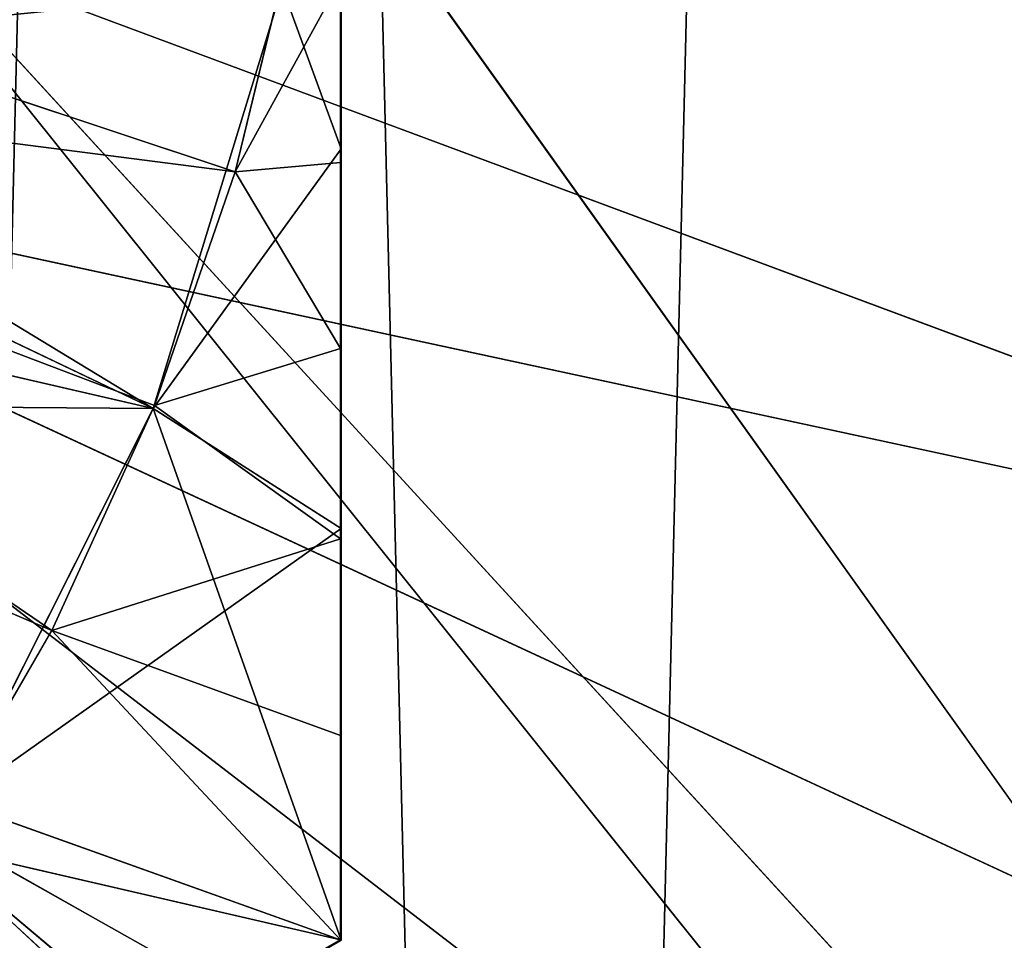
# Model space of a CAD drawing. Extents: x 10981 to 32317, y 3431 to 11152.
# Drawn here: x 11905 to 11954, y 3733 to 3778 of the extents above; entities that cross this region are included whole.
import ezdxf

# ---------------------------------------------------------------- set-up
doc = ezdxf.new("R2010")
doc.units = 0
doc.header["$LTSCALE"] = 25.4
doc.layers.get('0').update_dxf_attribs({"color": 13, "linetype": 'CONTINUOUS'})

# ---------------------------------------------------------------- blocks, each defined once
blk = doc.blocks.new('MESH05_1_1')
at = {"color": 0}
for p, q in [((1143.002, 1461.841, 1502.776), (912.857, 1784.283, 1502.776)), ((1143.002, 1461.841, 1502.776), (912.857, 1784.283, 1502.776)), ((1176.217, 1461.841, 1510.396), (912.857, 1748.998, 1510.396)), ((1176.217, 1461.841, 1510.396), (912.857, 1748.998, 1510.396)), ((1143.002, 1461.841, 1502.776), (912.857, 1748.998, 1502.776)), ((1143.002, 1461.841, 1502.776), (912.857, 1748.998, 1502.776)), ((1176.217, 1461.841, 1510.396), (900.79, 1715.841, 1510.396)), ((1176.217, 1461.841, 1510.396), (900.79, 1715.841, 1510.396))]:
    blk.add_line(p, q, dxfattribs=at)
at = {"color": 7}
mesh = blk.add_polyface(dxfattribs=at)
corners = [(1143.002, 1461.841, 1502.776), (912.857, 1784.283, 1502.776), (1143.002, 5144.841, 1502.775)]
mesh.append_faces([[corners[k] for k in face] for face in [(0, 1, 2)]], dxfattribs={"color": 7})
mesh = blk.add_polyface(dxfattribs=at)
corners = [(1176.217, 1461.841, 1510.396), (1135.382, 2096.841, 1510.396), (912.857, 1748.998, 1510.396)]
mesh.append_faces([[corners[k] for k in face] for face in [(0, 1, 2)]], dxfattribs={"color": 7})
mesh = blk.add_polyface(dxfattribs=at)
corners = [(1143.002, 1461.841, 1502.776), (912.857, 1748.998, 1502.776), (912.857, 1784.283, 1502.776)]
mesh.append_faces([[corners[k] for k in face] for face in [(0, 1, 2)]], dxfattribs={"color": 7})
mesh = blk.add_polyface(dxfattribs=at)
corners = [(1176.217, 1461.841, 1510.396), (912.857, 1748.998, 1510.396), (900.79, 1715.841, 1510.396)]
mesh.append_faces([[corners[k] for k in face] for face in [(0, 1, 2)]], dxfattribs={"color": 7})
mesh = blk.add_polyface(dxfattribs=at)
corners = [(1143.002, 1461.841, 1502.776), (900.79, 1715.841, 1502.776), (912.857, 1748.998, 1502.776)]
mesh.append_faces([[corners[k] for k in face] for face in [(0, 1, 2)]], dxfattribs={"color": 7})
mesh = blk.add_polyface(dxfattribs=at)
corners = [(1176.217, 1461.841, 1510.396), (900.79, 1715.841, 1510.396), (878.109, 1688.811, 1510.396)]
mesh.append_faces([[corners[k] for k in face] for face in [(0, 1, 2)]], dxfattribs={"color": 7})
mesh = blk.add_polyface(dxfattribs=at)
corners = [(1143.002, 1461.841, 1502.776), (878.109, 1688.811, 1502.776), (900.79, 1715.841, 1502.776)]
mesh.append_faces([[corners[k] for k in face] for face in [(0, 1, 2)]], dxfattribs={"color": 7})
blk = doc.blocks.new('MESH06_1_2')
at = {"color": 0}
for p, q in [((939.834, 1732.481, 1246.076), (939.834, 1750.045, 1248.096)), ((939.834, 1750.045, 1147.855), (939.834, 1732.481, 1246.076)), ((939.834, 1732.481, 1149.875), (939.834, 1750.045, 1147.855)), ((939.834, 1732.481, 1246.076), (939.834, 1750.045, 1248.096)), ((939.834, 1750.045, 1147.855), (939.834, 1732.481, 1246.076)), ((939.834, 1732.481, 1149.875), (939.834, 1750.045, 1147.855)), ((930.644, 1719.788, 1248.775), (886.223, 1746.755, 1248.775)), ((930.644, 1719.788, 1248.775), (886.223, 1746.755, 1248.775)), ((930.644, 1719.788, 1248.775), (936.951, 1740.385, 1248.775)), ((930.644, 1719.788, 1248.775), (936.951, 1740.385, 1248.775)), ((930.644, 1719.788, 1147.175), (936.951, 1740.385, 1147.175)), ((930.644, 1719.788, 1147.175), (936.951, 1740.385, 1147.175)), ((936.951, 1740.385, 1248.775), (939.834, 1732.481, 1246.076)), ((936.951, 1740.385, 1248.775), (939.834, 1732.481, 1246.076)), ((939.834, 1732.481, 1149.875), (936.951, 1740.385, 1147.175)), ((939.834, 1732.481, 1149.875), (936.951, 1740.385, 1147.175)), ((896.167, 1736.265, 1147.175), (930.644, 1719.788, 1147.175)), ((896.167, 1736.265, 1147.175), (930.644, 1719.788, 1147.175)), ((930.644, 1719.788, 1248.775), (939.834, 1732.481, 1246.076)), ((930.644, 1719.788, 1248.775), (939.834, 1732.481, 1246.076)), ((939.834, 1732.481, 1149.875), (930.644, 1719.788, 1147.175)), ((939.834, 1732.481, 1149.875), (930.644, 1719.788, 1147.175)), ((939.834, 1713.935, 1242.584), (939.834, 1732.481, 1246.076)), ((939.834, 1732.481, 1149.875), (939.834, 1713.935, 1242.584)), ((939.834, 1713.935, 1153.367), (939.834, 1732.481, 1149.875)), ((939.834, 1713.935, 1242.584), (939.834, 1732.481, 1246.076)), ((939.834, 1732.481, 1149.875), (939.834, 1713.935, 1242.584)), ((939.834, 1732.481, 1149.875), (939.834, 1732.481, 1246.076)), ((939.834, 1732.481, 1149.875), (939.834, 1732.481, 1246.076)), ((939.834, 1713.935, 1153.367), (939.834, 1732.481, 1149.875)), ((930.644, 1719.788, 1248.775), (880.125, 1731.448, 1248.775)), ((930.644, 1719.788, 1248.775), (880.125, 1731.448, 1248.775)), ((930.644, 1719.788, 1147.175), (888.247, 1720.116, 1147.175)), ((930.644, 1719.788, 1147.175), (888.247, 1720.116, 1147.175)), ((920.945, 1700.554, 1248.775), (930.644, 1719.788, 1248.775)), ((920.945, 1700.554, 1248.775), (930.644, 1719.788, 1248.775)), ((930.644, 1719.788, 1147.175), (920.945, 1700.554, 1147.175)), ((930.644, 1719.788, 1147.175), (920.945, 1700.554, 1147.175)), ((930.644, 1719.788, 1248.775), (939.834, 1713.935, 1242.584)), ((930.644, 1719.788, 1248.775), (939.834, 1713.935, 1242.584)), ((930.644, 1719.788, 1147.175), (939.834, 1693.799, 1158.54)), ((939.834, 1713.935, 1153.367), (930.644, 1719.788, 1147.175)), ((930.644, 1719.788, 1147.175), (939.834, 1693.799, 1158.54)), ((939.834, 1713.935, 1153.367), (930.644, 1719.788, 1147.175)), ((920.945, 1700.554, 1248.775), (939.834, 1713.935, 1242.584)), ((920.945, 1700.554, 1248.775), (939.834, 1713.935, 1242.584)), ((939.834, 1693.799, 1237.411), (939.834, 1713.935, 1242.584)), ((939.834, 1713.935, 1153.367), (939.834, 1693.799, 1237.411)), ((939.834, 1693.799, 1158.54), (939.834, 1713.935, 1153.367)), ((939.834, 1693.799, 1237.411), (939.834, 1713.935, 1242.584)), ((939.834, 1713.935, 1153.367), (939.834, 1693.799, 1237.411)), ((939.834, 1713.935, 1153.367), (939.834, 1713.935, 1242.584)), ((939.834, 1713.935, 1153.367), (939.834, 1713.935, 1242.584)), ((939.834, 1693.799, 1158.54), (939.834, 1713.935, 1153.367)), ((920.945, 1700.554, 1248.775), (939.834, 1693.799, 1237.411)), ((920.945, 1700.554, 1248.775), (939.834, 1693.799, 1237.411)), ((939.834, 1693.799, 1158.54), (920.945, 1700.554, 1147.175)), ((939.834, 1693.799, 1158.54), (920.945, 1700.554, 1147.175)), ((922.395, 1683.731, 1242.584), (939.834, 1693.799, 1237.411)), ((939.834, 1693.799, 1158.54), (922.395, 1683.731, 1153.367)), ((939.834, 1693.799, 1237.411), (922.395, 1683.731, 1153.367)), ((939.834, 1693.799, 1158.54), (922.395, 1683.731, 1153.367)), ((939.834, 1693.799, 1237.411), (922.395, 1683.731, 1153.367)), ((922.395, 1683.731, 1242.584), (939.834, 1693.799, 1237.411)), ((939.834, 1693.799, 1158.54), (939.834, 1693.799, 1237.411)), ((939.834, 1693.799, 1158.54), (939.834, 1693.799, 1237.411))]:
    blk.add_line(p, q, dxfattribs=at)
at = {"color": 7}
mesh = blk.add_polyface(dxfattribs=at)
corners = [(936.951, 1740.385, 1147.175), (896.167, 1736.265, 1147.175), (900.677, 1753.679, 1147.175)]
mesh.append_faces([[corners[k] for k in face] for face in [(0, 1, 2)]], dxfattribs={"color": 7})
mesh = blk.add_polyface(dxfattribs=at)
corners = [(939.834, 1750.045, 1248.096), (936.951, 1740.385, 1248.775), (939.834, 1732.481, 1246.076)]
mesh.append_faces([[corners[k] for k in face] for face in [(0, 1, 2)]], dxfattribs={"color": 7})
mesh = blk.add_polyface(dxfattribs=at)
corners = [(939.834, 1732.481, 1149.875), (936.951, 1740.385, 1147.175), (939.834, 1750.045, 1147.855)]
mesh.append_faces([[corners[k] for k in face] for face in [(0, 1, 2)]], dxfattribs={"color": 7})
mesh = blk.add_polyface(dxfattribs=at)
corners = [(939.834, 1750.045, 1147.855), (939.834, 1732.481, 1246.076), (939.834, 1732.481, 1149.875)]
mesh.append_faces([[corners[k] for k in face] for face in [(0, 1, 2)]], dxfattribs={"color": 7})
mesh = blk.add_polyface(dxfattribs=at)
corners = [(939.834, 1750.045, 1248.096), (939.834, 1732.481, 1246.076), (939.834, 1750.045, 1147.855)]
mesh.append_faces([[corners[k] for k in face] for face in [(0, 1, 2)]], dxfattribs={"color": 7})
mesh = blk.add_polyface(dxfattribs=at)
corners = [(930.644, 1719.788, 1248.775), (886.223, 1746.755, 1248.775), (880.125, 1731.448, 1248.775)]
mesh.append_faces([[corners[k] for k in face] for face in [(0, 1, 2)]], dxfattribs={"color": 7})
mesh = blk.add_polyface(dxfattribs=at)
corners = [(936.951, 1740.385, 1248.775), (886.223, 1746.755, 1248.775), (930.644, 1719.788, 1248.775)]
mesh.append_faces([[corners[k] for k in face] for face in [(0, 1, 2)]], dxfattribs={"color": 7})
mesh = blk.add_polyface(dxfattribs=at)
corners = [(936.951, 1740.385, 1147.175), (930.644, 1719.788, 1147.175), (896.167, 1736.265, 1147.175)]
mesh.append_faces([[corners[k] for k in face] for face in [(0, 1, 2)]], dxfattribs={"color": 7})
mesh = blk.add_polyface(dxfattribs=at)
corners = [(939.834, 1732.481, 1246.076), (936.951, 1740.385, 1248.775), (930.644, 1719.788, 1248.775)]
mesh.append_faces([[corners[k] for k in face] for face in [(0, 1, 2)]], dxfattribs={"color": 7})
mesh = blk.add_polyface(dxfattribs=at)
corners = [(939.834, 1732.481, 1149.875), (930.644, 1719.788, 1147.175), (936.951, 1740.385, 1147.175)]
mesh.append_faces([[corners[k] for k in face] for face in [(0, 1, 2)]], dxfattribs={"color": 7})
mesh = blk.add_polyface(dxfattribs=at)
corners = [(930.644, 1719.788, 1147.175), (888.247, 1720.116, 1147.175), (896.167, 1736.265, 1147.175)]
mesh.append_faces([[corners[k] for k in face] for face in [(0, 1, 2)]], dxfattribs={"color": 7})
mesh = blk.add_polyface(dxfattribs=at)
corners = [(939.834, 1732.481, 1246.076), (930.644, 1719.788, 1248.775), (939.834, 1713.935, 1242.584)]
mesh.append_faces([[corners[k] for k in face] for face in [(0, 1, 2)]], dxfattribs={"color": 7})
mesh = blk.add_polyface(dxfattribs=at)
corners = [(939.834, 1713.935, 1153.367), (930.644, 1719.788, 1147.175), (939.834, 1732.481, 1149.875)]
mesh.append_faces([[corners[k] for k in face] for face in [(0, 1, 2)]], dxfattribs={"color": 7})
mesh = blk.add_polyface(dxfattribs=at)
corners = [(939.834, 1732.481, 1149.875), (939.834, 1713.935, 1242.584), (939.834, 1713.935, 1153.367)]
mesh.append_faces([[corners[k] for k in face] for face in [(0, 1, 2)]], dxfattribs={"color": 7})
mesh = blk.add_polyface(dxfattribs=at)
corners = [(939.834, 1732.481, 1246.076), (939.834, 1713.935, 1242.584), (939.834, 1732.481, 1149.875)]
mesh.append_faces([[corners[k] for k in face] for face in [(0, 1, 2)]], dxfattribs={"color": 7})
mesh = blk.add_polyface(dxfattribs=at)
corners = [(930.644, 1719.788, 1248.775), (880.125, 1731.448, 1248.775), (920.945, 1700.554, 1248.775)]
mesh.append_faces([[corners[k] for k in face] for face in [(0, 1, 2)]], dxfattribs={"color": 7})
mesh = blk.add_polyface(dxfattribs=at)
corners = [(930.644, 1719.788, 1147.175), (920.945, 1700.554, 1147.175), (888.247, 1720.116, 1147.175)]
mesh.append_faces([[corners[k] for k in face] for face in [(0, 1, 2)]], dxfattribs={"color": 7})
mesh = blk.add_polyface(dxfattribs=at)
corners = [(939.834, 1713.935, 1242.584), (930.644, 1719.788, 1248.775), (920.945, 1700.554, 1248.775)]
mesh.append_faces([[corners[k] for k in face] for face in [(0, 1, 2)]], dxfattribs={"color": 7})
mesh = blk.add_polyface(dxfattribs=at)
corners = [(939.834, 1693.799, 1158.54), (920.945, 1700.554, 1147.175), (930.644, 1719.788, 1147.175)]
mesh.append_faces([[corners[k] for k in face] for face in [(0, 1, 2)]], dxfattribs={"color": 7})
mesh = blk.add_polyface(dxfattribs=at)
corners = [(939.834, 1693.799, 1158.54), (930.644, 1719.788, 1147.175), (939.834, 1713.935, 1153.367)]
mesh.append_faces([[corners[k] for k in face] for face in [(0, 1, 2)]], dxfattribs={"color": 7})
mesh = blk.add_polyface(dxfattribs=at)
corners = [(939.834, 1713.935, 1242.584), (920.945, 1700.554, 1248.775), (939.834, 1693.799, 1237.411)]
mesh.append_faces([[corners[k] for k in face] for face in [(0, 1, 2)]], dxfattribs={"color": 7})
mesh = blk.add_polyface(dxfattribs=at)
corners = [(939.834, 1713.935, 1153.367), (939.834, 1693.799, 1237.411), (939.834, 1693.799, 1158.54)]
mesh.append_faces([[corners[k] for k in face] for face in [(0, 1, 2)]], dxfattribs={"color": 7})
mesh = blk.add_polyface(dxfattribs=at)
corners = [(939.834, 1713.935, 1242.584), (939.834, 1693.799, 1237.411), (939.834, 1713.935, 1153.367)]
mesh.append_faces([[corners[k] for k in face] for face in [(0, 1, 2)]], dxfattribs={"color": 7})
mesh = blk.add_polyface(dxfattribs=at)
corners = [(939.834, 1693.799, 1237.411), (920.945, 1700.554, 1248.775), (922.395, 1683.731, 1242.584)]
mesh.append_faces([[corners[k] for k in face] for face in [(0, 1, 2)]], dxfattribs={"color": 7})
mesh = blk.add_polyface(dxfattribs=at)
corners = [(939.834, 1693.799, 1158.54), (922.395, 1683.731, 1153.367), (920.945, 1700.554, 1147.175)]
mesh.append_faces([[corners[k] for k in face] for face in [(0, 1, 2)]], dxfattribs={"color": 7})
mesh = blk.add_polyface(dxfattribs=at)
corners = [(939.834, 1693.799, 1237.411), (922.395, 1683.731, 1153.367), (939.834, 1693.799, 1158.54)]
mesh.append_faces([[corners[k] for k in face] for face in [(0, 1, 2)]], dxfattribs={"color": 7})
mesh = blk.add_polyface(dxfattribs=at)
corners = [(922.395, 1683.731, 1242.584), (922.395, 1683.731, 1153.367), (939.834, 1693.799, 1237.411)]
mesh.append_faces([[corners[k] for k in face] for face in [(0, 1, 2)]], dxfattribs={"color": 7})
blk = doc.blocks.new('MESH07_1_2')
at = {"color": 0}
for p, q in [((886.405, 1747.419, 1502.775), (934.658, 1731.361, 1502.775)), ((886.405, 1747.419, 1502.775), (934.658, 1731.361, 1502.775)), ((886.405, 1747.419, 1375.775), (934.658, 1731.361, 1375.775)), ((886.405, 1747.419, 1375.775), (934.658, 1731.361, 1375.775)), ((934.658, 1731.361, 1502.775), (937.507, 1743.106, 1502.775)), ((934.658, 1731.361, 1502.775), (937.507, 1743.106, 1502.775)), ((937.507, 1743.106, 1375.775), (934.658, 1731.361, 1375.775)), ((937.507, 1743.106, 1375.775), (934.658, 1731.361, 1375.775)), ((939.802, 1740.742, 1501.208), (934.658, 1731.361, 1502.775)), ((939.802, 1740.742, 1501.208), (934.658, 1731.361, 1502.775)), ((939.802, 1740.742, 1377.342), (934.658, 1731.361, 1375.775)), ((939.802, 1740.742, 1377.342), (934.658, 1731.361, 1375.775)), ((939.802, 1731.819, 1499.992), (939.802, 1740.742, 1501.208)), ((939.802, 1740.742, 1501.208), (939.802, 1731.819, 1378.558)), ((939.802, 1731.819, 1378.558), (939.802, 1740.742, 1377.342)), ((939.802, 1731.819, 1499.992), (939.802, 1740.742, 1501.208)), ((939.802, 1740.742, 1501.208), (939.802, 1731.819, 1378.558)), ((939.802, 1731.819, 1378.558), (939.802, 1740.742, 1377.342)), ((883.202, 1737.98, 1502.775), (934.658, 1731.361, 1502.775)), ((883.202, 1737.98, 1502.775), (934.658, 1731.361, 1502.775)), ((883.202, 1737.98, 1502.775), (930.704, 1719.94, 1502.775)), ((883.202, 1737.98, 1502.775), (930.704, 1719.94, 1502.775)), ((883.202, 1737.98, 1502.775), (925.683, 1708.946, 1502.775)), ((883.202, 1737.98, 1502.775), (925.683, 1708.946, 1502.775)), ((883.202, 1737.98, 1375.775), (925.683, 1708.946, 1375.775)), ((883.202, 1737.98, 1375.775), (925.683, 1708.946, 1375.775)), ((883.202, 1737.98, 1375.775), (930.704, 1719.94, 1375.775)), ((883.202, 1737.98, 1375.775), (930.704, 1719.94, 1375.775)), ((883.202, 1737.98, 1375.775), (934.658, 1731.361, 1375.775)), ((883.202, 1737.98, 1375.775), (934.658, 1731.361, 1375.775)), ((939.802, 1731.819, 1499.992), (934.658, 1731.361, 1502.775)), ((939.802, 1731.819, 1499.992), (934.658, 1731.361, 1502.775)), ((939.802, 1731.819, 1378.558), (934.658, 1731.361, 1375.775)), ((939.802, 1731.819, 1378.558), (934.658, 1731.361, 1375.775)), ((939.802, 1722.732, 1498.422), (939.802, 1731.819, 1499.992)), ((939.802, 1731.819, 1499.992), (939.802, 1731.819, 1378.558)), ((939.802, 1731.819, 1499.992), (939.802, 1722.732, 1380.129)), ((939.802, 1722.732, 1380.129), (939.802, 1731.819, 1378.558)), ((939.802, 1731.819, 1499.992), (939.802, 1731.819, 1378.558)), ((939.802, 1722.732, 1498.422), (939.802, 1731.819, 1499.992)), ((939.802, 1731.819, 1499.992), (939.802, 1722.732, 1380.129)), ((939.802, 1722.732, 1380.129), (939.802, 1731.819, 1378.558)), ((930.704, 1719.94, 1502.775), (934.658, 1731.361, 1502.775)), ((930.704, 1719.94, 1502.775), (934.658, 1731.361, 1502.775)), ((930.704, 1719.94, 1375.775), (934.658, 1731.361, 1375.775)), ((930.704, 1719.94, 1375.775), (934.658, 1731.361, 1375.775)), ((939.802, 1722.732, 1498.422), (934.658, 1731.361, 1502.775)), ((939.802, 1722.732, 1498.422), (934.658, 1731.361, 1502.775)), ((934.658, 1731.361, 1375.775), (939.802, 1722.732, 1380.129)), ((934.658, 1731.361, 1375.775), (939.802, 1722.732, 1380.129)), ((878.793, 1729.041, 1502.775), (925.683, 1708.946, 1502.775)), ((878.793, 1729.041, 1502.775), (925.683, 1708.946, 1502.775)), ((878.793, 1729.041, 1375.775), (925.683, 1708.946, 1375.775)), ((878.793, 1729.041, 1375.775), (925.683, 1708.946, 1375.775)), ((939.802, 1722.732, 1498.422), (930.704, 1719.94, 1502.775)), ((939.802, 1722.732, 1498.422), (930.704, 1719.94, 1502.775)), ((930.704, 1719.94, 1375.775), (939.802, 1722.732, 1380.129)), ((930.704, 1719.94, 1375.775), (939.802, 1722.732, 1380.129)), ((939.802, 1713.415, 1496.484), (939.802, 1722.732, 1498.422)), ((939.802, 1722.732, 1498.422), (939.802, 1722.732, 1380.129)), ((939.802, 1722.732, 1498.422), (939.802, 1713.415, 1382.066)), ((939.802, 1713.415, 1382.066), (939.802, 1722.732, 1380.129)), ((939.802, 1722.732, 1498.422), (939.802, 1722.732, 1380.129)), ((939.802, 1713.415, 1496.484), (939.802, 1722.732, 1498.422)), ((939.802, 1722.732, 1498.422), (939.802, 1713.415, 1382.066)), ((939.802, 1713.415, 1382.066), (939.802, 1722.732, 1380.129)), ((925.683, 1708.946, 1502.775), (930.704, 1719.94, 1502.775)), ((925.683, 1708.946, 1502.775), (930.704, 1719.94, 1502.775)), ((930.704, 1719.94, 1375.775), (925.683, 1708.946, 1375.775)), ((930.704, 1719.94, 1375.775), (925.683, 1708.946, 1375.775)), ((939.802, 1713.415, 1496.484), (930.704, 1719.94, 1502.775)), ((939.802, 1713.415, 1496.484), (930.704, 1719.94, 1502.775)), ((930.704, 1719.94, 1375.775), (939.802, 1713.415, 1382.066)), ((930.704, 1719.94, 1375.775), (939.802, 1713.415, 1382.066)), ((939.802, 1713.415, 1496.484), (925.683, 1708.946, 1502.775)), ((939.802, 1713.415, 1496.484), (925.683, 1708.946, 1502.775)), ((939.802, 1713.415, 1382.066), (925.683, 1708.946, 1375.775)), ((939.802, 1713.415, 1382.066), (925.683, 1708.946, 1375.775)), ((939.802, 1703.802, 1494.162), (939.802, 1713.415, 1496.484)), ((939.802, 1713.415, 1496.484), (939.802, 1713.415, 1382.066)), ((939.802, 1713.415, 1496.484), (939.802, 1703.802, 1384.388)), ((939.802, 1703.802, 1384.388), (939.802, 1713.415, 1382.066)), ((939.802, 1713.415, 1496.484), (939.802, 1713.415, 1382.066)), ((939.802, 1703.802, 1494.162), (939.802, 1713.415, 1496.484)), ((939.802, 1713.415, 1496.484), (939.802, 1703.802, 1384.388)), ((939.802, 1703.802, 1384.388), (939.802, 1713.415, 1382.066)), ((919.64, 1698.48, 1502.775), (925.683, 1708.946, 1502.775)), ((919.64, 1698.48, 1502.775), (925.683, 1708.946, 1502.775)), ((919.64, 1698.48, 1375.775), (925.683, 1708.946, 1375.775)), ((919.64, 1698.48, 1375.775), (925.683, 1708.946, 1375.775)), ((939.802, 1693.818, 1491.432), (925.683, 1708.946, 1502.775)), ((939.802, 1703.802, 1494.162), (925.683, 1708.946, 1502.775)), ((939.802, 1693.818, 1491.432), (925.683, 1708.946, 1502.775)), ((939.802, 1703.802, 1494.162), (925.683, 1708.946, 1502.775)), ((925.683, 1708.946, 1375.775), (939.802, 1693.818, 1387.118)), ((939.802, 1703.802, 1384.388), (925.683, 1708.946, 1375.775)), ((925.683, 1708.946, 1375.775), (939.802, 1693.818, 1387.118)), ((939.802, 1703.802, 1384.388), (925.683, 1708.946, 1375.775)), ((939.802, 1693.818, 1491.432), (939.802, 1703.802, 1494.162)), ((939.802, 1703.802, 1494.162), (939.802, 1703.802, 1384.388)), ((939.802, 1703.802, 1494.162), (939.802, 1693.818, 1387.118)), ((939.802, 1693.818, 1387.118), (939.802, 1703.802, 1384.388)), ((939.802, 1703.802, 1494.162), (939.802, 1703.802, 1384.388)), ((939.802, 1693.818, 1491.432), (939.802, 1703.802, 1494.162)), ((939.802, 1703.802, 1494.162), (939.802, 1693.818, 1387.118)), ((939.802, 1693.818, 1387.118), (939.802, 1703.802, 1384.388)), ((931.156, 1688.825, 1494.162), (919.64, 1698.48, 1502.775)), ((939.802, 1693.818, 1491.432), (919.64, 1698.48, 1502.775)), ((931.156, 1688.825, 1494.162), (919.64, 1698.48, 1502.775)), ((939.802, 1693.818, 1491.432), (919.64, 1698.48, 1502.775)), ((919.64, 1698.48, 1375.775), (931.156, 1688.825, 1384.388)), ((919.64, 1698.48, 1375.775), (931.156, 1688.825, 1384.388)), ((919.64, 1698.48, 1375.775), (939.802, 1693.818, 1387.118)), ((919.64, 1698.48, 1375.775), (939.802, 1693.818, 1387.118)), ((931.156, 1688.825, 1494.162), (939.802, 1693.818, 1491.432)), ((931.156, 1688.825, 1494.162), (939.802, 1693.818, 1387.118)), ((931.156, 1688.825, 1494.162), (939.802, 1693.818, 1491.432)), ((931.156, 1688.825, 1384.388), (939.802, 1693.818, 1387.118)), ((931.156, 1688.825, 1494.162), (939.802, 1693.818, 1387.118)), ((931.156, 1688.825, 1384.388), (939.802, 1693.818, 1387.118)), ((939.802, 1693.818, 1491.432), (939.802, 1693.818, 1387.118)), ((939.802, 1693.818, 1491.432), (939.802, 1693.818, 1387.118))]:
    blk.add_line(p, q, dxfattribs=at)
at = {"color": 7}
mesh = blk.add_polyface(dxfattribs=at)
corners = [(934.658, 1731.361, 1502.775), (886.405, 1747.419, 1502.775), (883.202, 1737.98, 1502.775)]
mesh.append_faces([[corners[k] for k in face] for face in [(0, 1, 2)]], dxfattribs={"color": 7})
mesh = blk.add_polyface(dxfattribs=at)
corners = [(934.658, 1731.361, 1375.775), (883.202, 1737.98, 1375.775), (886.405, 1747.419, 1375.775)]
mesh.append_faces([[corners[k] for k in face] for face in [(0, 1, 2)]], dxfattribs={"color": 7})
mesh = blk.add_polyface(dxfattribs=at)
corners = [(937.507, 1743.106, 1502.775), (886.405, 1747.419, 1502.775), (934.658, 1731.361, 1502.775)]
mesh.append_faces([[corners[k] for k in face] for face in [(0, 1, 2)]], dxfattribs={"color": 7})
mesh = blk.add_polyface(dxfattribs=at)
corners = [(937.507, 1743.106, 1375.775), (934.658, 1731.361, 1375.775), (886.405, 1747.419, 1375.775)]
mesh.append_faces([[corners[k] for k in face] for face in [(0, 1, 2)]], dxfattribs={"color": 7})
mesh = blk.add_polyface(dxfattribs=at)
corners = [(939.802, 1740.742, 1501.208), (937.507, 1743.106, 1502.775), (934.658, 1731.361, 1502.775)]
mesh.append_faces([[corners[k] for k in face] for face in [(0, 1, 2)]], dxfattribs={"color": 7})
mesh = blk.add_polyface(dxfattribs=at)
corners = [(939.802, 1740.742, 1377.342), (934.658, 1731.361, 1375.775), (937.507, 1743.106, 1375.775)]
mesh.append_faces([[corners[k] for k in face] for face in [(0, 1, 2)]], dxfattribs={"color": 7})
mesh = blk.add_polyface(dxfattribs=at)
corners = [(939.802, 1740.742, 1501.208), (934.658, 1731.361, 1502.775), (939.802, 1731.819, 1499.992)]
mesh.append_faces([[corners[k] for k in face] for face in [(0, 1, 2)]], dxfattribs={"color": 7})
mesh = blk.add_polyface(dxfattribs=at)
corners = [(939.802, 1731.819, 1378.558), (934.658, 1731.361, 1375.775), (939.802, 1740.742, 1377.342)]
mesh.append_faces([[corners[k] for k in face] for face in [(0, 1, 2)]], dxfattribs={"color": 7})
mesh = blk.add_polyface(dxfattribs=at)
corners = [(939.802, 1740.742, 1501.208), (939.802, 1731.819, 1378.558), (939.802, 1740.742, 1377.342)]
mesh.append_faces([[corners[k] for k in face] for face in [(0, 1, 2)]], dxfattribs={"color": 7})
mesh = blk.add_polyface(dxfattribs=at)
corners = [(939.802, 1740.742, 1501.208), (939.802, 1731.819, 1499.992), (939.802, 1731.819, 1378.558)]
mesh.append_faces([[corners[k] for k in face] for face in [(0, 1, 2)]], dxfattribs={"color": 7})
mesh = blk.add_polyface(dxfattribs=at)
corners = [(925.683, 1708.946, 1502.775), (883.202, 1737.98, 1502.775), (878.793, 1729.041, 1502.775)]
mesh.append_faces([[corners[k] for k in face] for face in [(0, 1, 2)]], dxfattribs={"color": 7})
mesh = blk.add_polyface(dxfattribs=at)
corners = [(925.683, 1708.946, 1375.775), (878.793, 1729.041, 1375.775), (883.202, 1737.98, 1375.775)]
mesh.append_faces([[corners[k] for k in face] for face in [(0, 1, 2)]], dxfattribs={"color": 7})
mesh = blk.add_polyface(dxfattribs=at)
corners = [(934.658, 1731.361, 1502.775), (883.202, 1737.98, 1502.775), (930.704, 1719.94, 1502.775)]
mesh.append_faces([[corners[k] for k in face] for face in [(0, 1, 2)]], dxfattribs={"color": 7})
mesh = blk.add_polyface(dxfattribs=at)
corners = [(930.704, 1719.94, 1502.775), (883.202, 1737.98, 1502.775), (925.683, 1708.946, 1502.775)]
mesh.append_faces([[corners[k] for k in face] for face in [(0, 1, 2)]], dxfattribs={"color": 7})
mesh = blk.add_polyface(dxfattribs=at)
corners = [(930.704, 1719.94, 1375.775), (925.683, 1708.946, 1375.775), (883.202, 1737.98, 1375.775)]
mesh.append_faces([[corners[k] for k in face] for face in [(0, 1, 2)]], dxfattribs={"color": 7})
mesh = blk.add_polyface(dxfattribs=at)
corners = [(934.658, 1731.361, 1375.775), (930.704, 1719.94, 1375.775), (883.202, 1737.98, 1375.775)]
mesh.append_faces([[corners[k] for k in face] for face in [(0, 1, 2)]], dxfattribs={"color": 7})
mesh = blk.add_polyface(dxfattribs=at)
corners = [(939.802, 1731.819, 1499.992), (934.658, 1731.361, 1502.775), (939.802, 1722.732, 1498.422)]
mesh.append_faces([[corners[k] for k in face] for face in [(0, 1, 2)]], dxfattribs={"color": 7})
mesh = blk.add_polyface(dxfattribs=at)
corners = [(939.802, 1722.732, 1380.129), (934.658, 1731.361, 1375.775), (939.802, 1731.819, 1378.558)]
mesh.append_faces([[corners[k] for k in face] for face in [(0, 1, 2)]], dxfattribs={"color": 7})
mesh = blk.add_polyface(dxfattribs=at)
corners = [(939.802, 1731.819, 1499.992), (939.802, 1722.732, 1380.129), (939.802, 1731.819, 1378.558)]
mesh.append_faces([[corners[k] for k in face] for face in [(0, 1, 2)]], dxfattribs={"color": 7})
mesh = blk.add_polyface(dxfattribs=at)
corners = [(939.802, 1731.819, 1499.992), (939.802, 1722.732, 1498.422), (939.802, 1722.732, 1380.129)]
mesh.append_faces([[corners[k] for k in face] for face in [(0, 1, 2)]], dxfattribs={"color": 7})
mesh = blk.add_polyface(dxfattribs=at)
corners = [(939.802, 1722.732, 1498.422), (934.658, 1731.361, 1502.775), (930.704, 1719.94, 1502.775)]
mesh.append_faces([[corners[k] for k in face] for face in [(0, 1, 2)]], dxfattribs={"color": 7})
mesh = blk.add_polyface(dxfattribs=at)
corners = [(939.802, 1722.732, 1380.129), (930.704, 1719.94, 1375.775), (934.658, 1731.361, 1375.775)]
mesh.append_faces([[corners[k] for k in face] for face in [(0, 1, 2)]], dxfattribs={"color": 7})
mesh = blk.add_polyface(dxfattribs=at)
corners = [(925.683, 1708.946, 1502.775), (878.793, 1729.041, 1502.775), (919.64, 1698.48, 1502.775)]
mesh.append_faces([[corners[k] for k in face] for face in [(0, 1, 2)]], dxfattribs={"color": 7})
mesh = blk.add_polyface(dxfattribs=at)
corners = [(925.683, 1708.946, 1375.775), (919.64, 1698.48, 1375.775), (878.793, 1729.041, 1375.775)]
mesh.append_faces([[corners[k] for k in face] for face in [(0, 1, 2)]], dxfattribs={"color": 7})
mesh = blk.add_polyface(dxfattribs=at)
corners = [(939.802, 1722.732, 1498.422), (930.704, 1719.94, 1502.775), (939.802, 1713.415, 1496.484)]
mesh.append_faces([[corners[k] for k in face] for face in [(0, 1, 2)]], dxfattribs={"color": 7})
mesh = blk.add_polyface(dxfattribs=at)
corners = [(939.802, 1713.415, 1382.066), (930.704, 1719.94, 1375.775), (939.802, 1722.732, 1380.129)]
mesh.append_faces([[corners[k] for k in face] for face in [(0, 1, 2)]], dxfattribs={"color": 7})
mesh = blk.add_polyface(dxfattribs=at)
corners = [(939.802, 1722.732, 1498.422), (939.802, 1713.415, 1382.066), (939.802, 1722.732, 1380.129)]
mesh.append_faces([[corners[k] for k in face] for face in [(0, 1, 2)]], dxfattribs={"color": 7})
mesh = blk.add_polyface(dxfattribs=at)
corners = [(939.802, 1722.732, 1498.422), (939.802, 1713.415, 1496.484), (939.802, 1713.415, 1382.066)]
mesh.append_faces([[corners[k] for k in face] for face in [(0, 1, 2)]], dxfattribs={"color": 7})
mesh = blk.add_polyface(dxfattribs=at)
corners = [(939.802, 1713.415, 1496.484), (930.704, 1719.94, 1502.775), (925.683, 1708.946, 1502.775)]
mesh.append_faces([[corners[k] for k in face] for face in [(0, 1, 2)]], dxfattribs={"color": 7})
mesh = blk.add_polyface(dxfattribs=at)
corners = [(939.802, 1713.415, 1382.066), (925.683, 1708.946, 1375.775), (930.704, 1719.94, 1375.775)]
mesh.append_faces([[corners[k] for k in face] for face in [(0, 1, 2)]], dxfattribs={"color": 7})
mesh = blk.add_polyface(dxfattribs=at)
corners = [(939.802, 1713.415, 1496.484), (925.683, 1708.946, 1502.775), (939.802, 1703.802, 1494.162)]
mesh.append_faces([[corners[k] for k in face] for face in [(0, 1, 2)]], dxfattribs={"color": 7})
mesh = blk.add_polyface(dxfattribs=at)
corners = [(939.802, 1703.802, 1384.388), (925.683, 1708.946, 1375.775), (939.802, 1713.415, 1382.066)]
mesh.append_faces([[corners[k] for k in face] for face in [(0, 1, 2)]], dxfattribs={"color": 7})
mesh = blk.add_polyface(dxfattribs=at)
corners = [(939.802, 1713.415, 1496.484), (939.802, 1703.802, 1384.388), (939.802, 1713.415, 1382.066)]
mesh.append_faces([[corners[k] for k in face] for face in [(0, 1, 2)]], dxfattribs={"color": 7})
mesh = blk.add_polyface(dxfattribs=at)
corners = [(939.802, 1713.415, 1496.484), (939.802, 1703.802, 1494.162), (939.802, 1703.802, 1384.388)]
mesh.append_faces([[corners[k] for k in face] for face in [(0, 1, 2)]], dxfattribs={"color": 7})
mesh = blk.add_polyface(dxfattribs=at)
corners = [(939.802, 1693.818, 1491.432), (925.683, 1708.946, 1502.775), (919.64, 1698.48, 1502.775)]
mesh.append_faces([[corners[k] for k in face] for face in [(0, 1, 2)]], dxfattribs={"color": 7})
mesh = blk.add_polyface(dxfattribs=at)
corners = [(939.802, 1693.818, 1387.118), (919.64, 1698.48, 1375.775), (925.683, 1708.946, 1375.775)]
mesh.append_faces([[corners[k] for k in face] for face in [(0, 1, 2)]], dxfattribs={"color": 7})
mesh = blk.add_polyface(dxfattribs=at)
corners = [(939.802, 1703.802, 1494.162), (925.683, 1708.946, 1502.775), (939.802, 1693.818, 1491.432)]
mesh.append_faces([[corners[k] for k in face] for face in [(0, 1, 2)]], dxfattribs={"color": 7})
mesh = blk.add_polyface(dxfattribs=at)
corners = [(939.802, 1693.818, 1387.118), (925.683, 1708.946, 1375.775), (939.802, 1703.802, 1384.388)]
mesh.append_faces([[corners[k] for k in face] for face in [(0, 1, 2)]], dxfattribs={"color": 7})
mesh = blk.add_polyface(dxfattribs=at)
corners = [(939.802, 1703.802, 1494.162), (939.802, 1693.818, 1387.118), (939.802, 1703.802, 1384.388)]
mesh.append_faces([[corners[k] for k in face] for face in [(0, 1, 2)]], dxfattribs={"color": 7})
mesh = blk.add_polyface(dxfattribs=at)
corners = [(939.802, 1703.802, 1494.162), (939.802, 1693.818, 1491.432), (939.802, 1693.818, 1387.118)]
mesh.append_faces([[corners[k] for k in face] for face in [(0, 1, 2)]], dxfattribs={"color": 7})
mesh = blk.add_polyface(dxfattribs=at)
corners = [(931.156, 1688.825, 1494.162), (919.64, 1698.48, 1502.775), (922.829, 1684.019, 1496.484)]
mesh.append_faces([[corners[k] for k in face] for face in [(0, 1, 2)]], dxfattribs={"color": 7})
mesh = blk.add_polyface(dxfattribs=at)
corners = [(939.802, 1693.818, 1491.432), (919.64, 1698.48, 1502.775), (931.156, 1688.825, 1494.162)]
mesh.append_faces([[corners[k] for k in face] for face in [(0, 1, 2)]], dxfattribs={"color": 7})
mesh = blk.add_polyface(dxfattribs=at)
corners = [(931.156, 1688.825, 1384.388), (922.829, 1684.019, 1382.066), (919.64, 1698.48, 1375.775)]
mesh.append_faces([[corners[k] for k in face] for face in [(0, 1, 2)]], dxfattribs={"color": 7})
mesh = blk.add_polyface(dxfattribs=at)
corners = [(939.802, 1693.818, 1387.118), (931.156, 1688.825, 1384.388), (919.64, 1698.48, 1375.775)]
mesh.append_faces([[corners[k] for k in face] for face in [(0, 1, 2)]], dxfattribs={"color": 7})
mesh = blk.add_polyface(dxfattribs=at)
corners = [(931.156, 1688.825, 1494.162), (939.802, 1693.818, 1387.118), (939.802, 1693.818, 1491.432)]
mesh.append_faces([[corners[k] for k in face] for face in [(0, 1, 2)]], dxfattribs={"color": 7})
mesh = blk.add_polyface(dxfattribs=at)
corners = [(931.156, 1688.825, 1494.162), (931.156, 1688.825, 1384.388), (939.802, 1693.818, 1387.118)]
mesh.append_faces([[corners[k] for k in face] for face in [(0, 1, 2)]], dxfattribs={"color": 7})
blk = doc.blocks.new('MESH09_1_2')
at = {"color": 0}
for p, q in [((932.935, 2108.572, 867.775), (949.291, 1431.912, 867.775)), ((932.935, 2108.572, 867.775), (949.291, 1431.912, 867.775)), ((949.291, 1431.912, 867.775), (965.327, 2095.384, 867.775)), ((949.291, 1431.912, 867.775), (965.327, 2095.384, 867.775)), ((1007.782, 1709.272, 1096.375), (897.502, 1750.293, 1096.375)), ((1007.782, 1709.272, 1096.375), (897.502, 1750.293, 1096.375)), ((986.726, 1661.707, 1096.375), (892.587, 1734.092, 1096.375)), ((998.781, 1684.813, 1096.375), (892.587, 1734.092, 1096.375)), ((986.726, 1661.707, 1096.375), (892.587, 1734.092, 1096.375)), ((1007.782, 1709.272, 1096.375), (892.587, 1734.092, 1096.375)), ((998.781, 1684.813, 1096.375), (892.587, 1734.092, 1096.375)), ((1007.782, 1709.272, 1096.375), (892.587, 1734.092, 1096.375)), ((986.726, 1661.707, 1096.375), (884.608, 1719.162, 1096.375)), ((986.726, 1661.707, 1096.375), (884.608, 1719.162, 1096.375))]:
    blk.add_line(p, q, dxfattribs=at)
at = {"color": 7}
mesh = blk.add_polyface(dxfattribs=at)
corners = [(932.935, 2108.572, 867.775), (916.299, 1420.304, 867.775), (899.423, 2118.573, 867.775)]
mesh.append_faces([[corners[k] for k in face] for face in [(0, 1, 2)]], dxfattribs={"color": 7})
mesh = blk.add_polyface(dxfattribs=at)
corners = [(949.291, 1431.912, 867.775), (916.299, 1420.304, 867.775), (932.935, 2108.572, 867.775)]
mesh.append_faces([[corners[k] for k in face] for face in [(0, 1, 2)]], dxfattribs={"color": 7})
mesh = blk.add_polyface(dxfattribs=at)
corners = [(965.327, 2095.384, 867.775), (949.291, 1431.912, 867.775), (932.935, 2108.572, 867.775)]
mesh.append_faces([[corners[k] for k in face] for face in [(0, 1, 2)]], dxfattribs={"color": 7})
mesh = blk.add_polyface(dxfattribs=at)
corners = [(981.008, 1446.65, 867.775), (949.291, 1431.912, 867.775), (965.327, 2095.384, 867.775)]
mesh.append_faces([[corners[k] for k in face] for face in [(0, 1, 2)]], dxfattribs={"color": 7})
mesh = blk.add_polyface(dxfattribs=at)
corners = [(996.296, 2079.131, 867.775), (981.008, 1446.65, 867.775), (965.327, 2095.384, 867.775)]
mesh.append_faces([[corners[k] for k in face] for face in [(0, 1, 2)]], dxfattribs={"color": 7})
mesh = blk.add_polyface(dxfattribs=at)
corners = [(1013.582, 1734.681, 1096.375), (899.162, 1767.141, 1096.375), (897.502, 1750.293, 1096.375)]
mesh.append_faces([[corners[k] for k in face] for face in [(0, 1, 2)]], dxfattribs={"color": 7})
mesh = blk.add_polyface(dxfattribs=at)
corners = [(1016.084, 1760.622, 1096.376), (899.162, 1767.141, 1096.375), (1013.582, 1734.681, 1096.375)]
mesh.append_faces([[corners[k] for k in face] for face in [(0, 1, 2)]], dxfattribs={"color": 7})
mesh = blk.add_polyface(dxfattribs=at)
corners = [(1007.782, 1709.272, 1096.375), (897.502, 1750.293, 1096.375), (892.587, 1734.092, 1096.375)]
mesh.append_faces([[corners[k] for k in face] for face in [(0, 1, 2)]], dxfattribs={"color": 7})
mesh = blk.add_polyface(dxfattribs=at)
corners = [(1013.582, 1734.681, 1096.375), (897.502, 1750.293, 1096.375), (1007.782, 1709.272, 1096.375)]
mesh.append_faces([[corners[k] for k in face] for face in [(0, 1, 2)]], dxfattribs={"color": 7})
mesh = blk.add_polyface(dxfattribs=at)
corners = [(986.726, 1661.707, 1096.375), (892.587, 1734.092, 1096.375), (884.608, 1719.162, 1096.375)]
mesh.append_faces([[corners[k] for k in face] for face in [(0, 1, 2)]], dxfattribs={"color": 7})
mesh = blk.add_polyface(dxfattribs=at)
corners = [(998.781, 1684.813, 1096.375), (892.587, 1734.092, 1096.375), (986.726, 1661.707, 1096.375)]
mesh.append_faces([[corners[k] for k in face] for face in [(0, 1, 2)]], dxfattribs={"color": 7})
mesh = blk.add_polyface(dxfattribs=at)
corners = [(1007.782, 1709.272, 1096.375), (892.587, 1734.092, 1096.375), (998.781, 1684.813, 1096.375)]
mesh.append_faces([[corners[k] for k in face] for face in [(0, 1, 2)]], dxfattribs={"color": 7})
mesh = blk.add_polyface(dxfattribs=at)
corners = [(971.817, 1640.331, 1096.375), (884.608, 1719.162, 1096.375), (873.868, 1706.075, 1096.375)]
mesh.append_faces([[corners[k] for k in face] for face in [(0, 1, 2)]], dxfattribs={"color": 7})
mesh = blk.add_polyface(dxfattribs=at)
corners = [(986.726, 1661.707, 1096.375), (884.608, 1719.162, 1096.375), (971.817, 1640.331, 1096.375)]
mesh.append_faces([[corners[k] for k in face] for face in [(0, 1, 2)]], dxfattribs={"color": 7})
mesh = blk.add_polyface(dxfattribs=at)
corners = [(934.45, 1604.144, 1096.375), (873.868, 1706.075, 1096.375), (860.78, 1695.335, 1096.375)]
mesh.append_faces([[corners[k] for k in face] for face in [(0, 1, 2)]], dxfattribs={"color": 7})
mesh = blk.add_polyface(dxfattribs=at)
corners = [(954.294, 1621.038, 1096.375), (873.868, 1706.075, 1096.375), (934.45, 1604.144, 1096.375)]
mesh.append_faces([[corners[k] for k in face] for face in [(0, 1, 2)]], dxfattribs={"color": 7})
mesh = blk.add_polyface(dxfattribs=at)
corners = [(971.817, 1640.331, 1096.375), (873.868, 1706.075, 1096.375), (954.294, 1621.038, 1096.375)]
mesh.append_faces([[corners[k] for k in face] for face in [(0, 1, 2)]], dxfattribs={"color": 7})
mesh = blk.add_polyface(dxfattribs=at)
corners = [(934.45, 1604.144, 1096.375), (860.78, 1695.335, 1096.375), (912.608, 1589.926, 1096.375)]
mesh.append_faces([[corners[k] for k in face] for face in [(0, 1, 2)]], dxfattribs={"color": 7})
blk = doc.blocks.new('SKP8A34')
at = {"color": 0}
for name in ['MESH05_1_1', 'MESH09_1_2', 'MESH06_1_2', 'MESH07_1_2']:
    blk.add_blockref(name, (0, 0), dxfattribs=at)

msp = doc.modelspace()

# ---------------------------------------------------------------- block references
at = {"color": 0}
msp.add_blockref('SKP8A34', (10981.376, 2038.991), dxfattribs=at)

doc.saveas('drawing.dxf')
